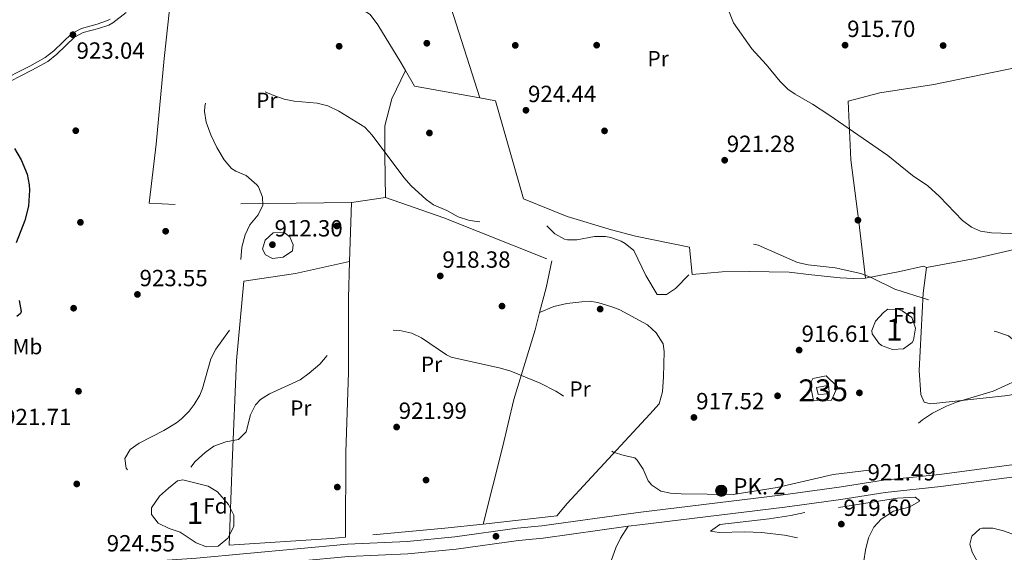
# Model space of a CAD drawing. Extents: x 566510 to 573370, y 738214 to 742910.
# Drawn here: x 567633 to 568084, y 738428 to 738672 of the extents above; entities that cross this region are included whole.
import ezdxf
from ezdxf.enums import TextEntityAlignment as Align

# ---------------------------------------------------------------- set-up
doc = ezdxf.new("R2010")
doc.units = 0
doc.header["$MEASUREMENT"] = 0
doc.linetypes.add('DGN Style 2', pattern=[84.58551, 50.751306, -33.834204])
doc.linetypes.add('DGN Style 3', pattern=[118.419714, 84.58551, -33.834204])
for name, color, linetype in [('Nivel 15', 7, 'Continuous'), ('Nivel 16', 7, 'Continuous'), ('Nivel 17', 7, 'Continuous'), ('Nivel 20', 7, 'Continuous'), ('Nivel 21', 7, 'Continuous'), ('Nivel 35', 7, 'Continuous'), ('Nivel 37', 7, 'Continuous'), ('Nivel 4', 7, 'Continuous'), ('Nivel 41', 7, 'Continuous'), ('Nivel 44', 7, 'Continuous'), ('Nivel 48', 7, 'Continuous'), ('Nivel 5', 7, 'Continuous'), ('Nivel 52', 7, 'Continuous'), ('Nivel 57', 7, 'Continuous'), ('Nivel 7', 7, 'Continuous')]:
    doc.layers.add(name, color=color, linetype=linetype)
doc.styles.add('Style-arial', font='arial.shx', dxfattribs={"bigfont": 'arialbig.shx'})
doc.styles.add('Style-arialn', font='arialn.shx', dxfattribs={"bigfont": 'arialnbig.shx'})

# ---------------------------------------------------------------- blocks, each defined once
blk = doc.blocks.new('5PATER')
at = {"layer": 'Nivel 7', "linetype": 'Continuous', "lineweight": 0}
h = blk.add_hatch(color=53, dxfattribs=at)
edge = h.paths.add_edge_path()
edge.add_ellipse((0, 0), major_axis=(-1.095731442945027, -1.110710700472634), ratio=0.9994222409660316, start_angle=0, end_angle=360)
blk = doc.blocks.new('5PERFI_1')
at = {"layer": 'Nivel 17', "linetype": 'Continuous', "lineweight": 0}
h = blk.add_hatch(color=7, dxfattribs=at)
edge = h.paths.add_edge_path()
edge.add_arc((0, 0), 1.559999998246487, 315.0000000018422, 675.0000000018422)
blk = doc.blocks.new('5PERFI')
at = {"layer": 'Nivel 17', "color": 7, "linetype": 'Continuous', "lineweight": 0}
blk.add_blockref('5PERFI_1', (0, 0), dxfattribs=at)
blk = doc.blocks.new('5HITCA')
at = {"layer": 'Nivel 21', "linetype": 'Continuous', "lineweight": 0}
h = blk.add_hatch(color=1, dxfattribs=at)
edge = h.paths.add_edge_path()
edge.add_arc((0, 0), 2.558578010358639, 0, 360)
at = {"layer": 'Nivel 21', "color": 7, "linetype": 'Continuous', "lineweight": 0}
blk.add_circle((0, 0), 2.558578010358639, dxfattribs=at)

msp = doc.modelspace()

# ---------------------------------------------------------------- linework, layer by layer
at = {"layer": 'Nivel 15', "color": 4, "linetype": 'Continuous', "lineweight": 0}
msp.add_polyline3d([(567998.281, 738503.601, 915.79), (568002.561, 738504.4010000001, 916.01), (568003.9210000001, 738504.0009999999, 916.01), (568004.081, 738500.6410000001, 916.01), (567998.9210000001, 738500.321, 916.01), (567998.281, 738503.601, 915.79)], dxfattribs=at)
at = {"layer": 'Nivel 16', "color": 1, "linetype": 'Continuous', "lineweight": 13, "extrusion": (-0.00721477581671455, 0.01234142246645742, 0.9998978129296108), "elevation": 5942.693073106589, "flags": 128}
msp.add_lwpolyline([(567801.7673031255, 738631.8386255873), (567806.004058698, 738624.5920737025)], dxfattribs=at)
at = {"layer": 'Nivel 16', "color": 1, "linetype": 'Continuous', "lineweight": 13}
for points in [[(567782.521, 738681.9210000001, 923.9300000000001), (567793.7609999999, 738674.4809999999, 923.6700000000001), (567797.281, 738669.841, 923.57), (567807.7609999999, 738652.561, 923.37), (567809.885, 738648.9269999999, 923.4300000000001)], [(568020.6810000001, 738553.6810000001, 920.29), (568017.6410000001, 738579.4410000001, 920.35), (568013.881, 738608.0009999999, 920.8100000000001), (568012.6810000001, 738634.801, 919.03), (568027.2409999999, 738638.6410000001, 917.79), (568051.9610000001, 738642.4010000001, 917.33), (568124.841, 738657.361, 918.3100000000001), (568158.9610000001, 738664.081, 919.13), (568189.121, 738669.6810000001, 920.33)], [(568141.121, 738578.1610000001, 920.07), (568145.1610000001, 738552.1610000001, 920.0500000000001), (568149.081, 738531.361, 920.15), (568152.4410000001, 738517.361, 920.47), (568149.9610000001, 738513.2010000001, 920.57), (568144.7209999999, 738510.9610000001, 920.63), (568123.801, 738507.2010000001, 920.97), (568085.841, 738499.9210000001, 920.33), (568050.4809999999, 738496.081, 919.6700000000001), (568047.601, 738496.881, 919.33), (568045.9610000001, 738500.321, 919.13), (568045.2010000001, 738511.361, 918.6700000000001), (568047.1610000001, 738546.801, 920.63), (568048.6410000001, 738558.561, 920.49)], [(568048.6410000001, 738558.561, 920.49), (568070.9610000001, 738562.7209999999, 920.01), (568108.601, 738571.361, 919.41), (568141.121, 738578.1610000001, 920.07)], [(568048.6410000001, 738558.561, 920.49), (568047.281, 738559.121, 920.53), (568036.4410000001, 738556.7209999999, 920.59), (568020.6810000001, 738553.6810000001, 920.29)], [(567904.4809999999, 738540.561, 919.21), (567908.081, 738539.121, 919.03), (567920.841, 738532.2409999999, 919.21), (567924.7609999999, 738528.561, 918.89), (567927.9610000001, 738523.601, 918.5500000000001), (567928.4809999999, 738520.0009999999, 918.3100000000001), (567928.1610000001, 738508.4809999999, 917.47), (567927.7209999999, 738501.521, 917.35), (567926.2010000001, 738496.081, 917.69), (567921.881, 738491.361, 918.57), (567893.281, 738460.4809999999, 922.57), (567884.0009999999, 738450.4010000001, 922.73), (567879.321, 738444.7209999999, 922.89)], [(567996.561, 738507.6810000001, 917.51), (568002.6810000001, 738508.881, 917.59), (568007.881, 738503.841, 917.61), (568005.1610000001, 738497.841, 917.59), (567996.801, 738497.601, 917.57), (567995.321, 738505.281, 917.41), (567996.561, 738507.6810000001, 917.51)]]:
    msp.add_polyline3d(points, dxfattribs=at)
at = {"layer": 'Nivel 20', "color": 7, "linetype": 'DGN Style 2', "lineweight": 0, "extrusion": (-0.004690619770793277, 0.0008390312055789003, 0.9999886469919557), "elevation": -1120.11720706853, "flags": 128}
msp.add_lwpolyline([(567812.2064859755, 738642.8808057932), (567842.1608365912, 738637.5228039073)], dxfattribs=at)
at = {"layer": 'Nivel 20', "color": 7, "linetype": 'DGN Style 2', "lineweight": 0, "extrusion": (-0.000369259174175953, -0.009600738528574779, 0.9999538436684807), "elevation": -6381.886451109424, "flags": 128}
msp.add_lwpolyline([(567784.5414857236, 738534.1278501577), (567785.5815816645, 738561.1690964387)], dxfattribs=at)
at = {"layer": 'Nivel 20', "color": 7, "linetype": 'DGN Style 2', "lineweight": 0, "extrusion": (-0.02782980693662393, -0.004027052166539898, 0.9996045641636088), "elevation": -17857.24210251589, "flags": 128}
msp.add_lwpolyline([(-649661.8868573327, 667468.6114666844), (-649661.8868573327, 667484.2588818064)], dxfattribs=at)
at = {"layer": 'Nivel 20', "color": 7, "linetype": 'DGN Style 2', "lineweight": 0, "extrusion": (0.0107521170629308, 0.001188072205705524, 0.9999414885197528), "elevation": 7906.066585819723, "flags": 128}
msp.add_lwpolyline([(567836.5712742314, 738435.8491790644), (567802.75827192, 738432.1131764278)], dxfattribs=at)
at = {"layer": 'Nivel 20', "color": 7, "linetype": 'DGN Style 2', "lineweight": 0, "extrusion": (-0.06335510230398533, 0.6481750686156293, 0.7588512446040896), "elevation": 443363.7412244499, "flags": 128}
msp.add_lwpolyline([(-636987.9358047484, -515188.7290759862), (-636970.2411160737, -515188.4342646624), (-636924.5381596352, -515188.8380947572)], dxfattribs=at)
at = {"layer": 'Nivel 20', "color": 7, "linetype": 'DGN Style 2', "lineweight": 0}
for points in [[(567844.075, 738636.3230000001, 923.695), (567829.6410000001, 738681.4410000001, 922.78), (567812.6410000001, 738734.081, 923.12), (567808.4809999999, 738742.7209999999, 922.53)], [(567785.281, 738588.4010000001, 918.8100000000001), (567704.4809999999, 738587.4410000001, 921.77), (567692.561, 738588.0009999999, 920.79), (567695.7609999999, 738615.041, 921.5500000000001), (567699.4010000001, 738654.4010000001, 922.3100000000001), (567701.881, 738676.881, 922.41), (567722.1610000001, 738685.841, 923.47), (567782.521, 738681.9210000001, 923.9300000000001)], [(567800.7609999999, 738590.6410000001, 919.25), (567800.521, 738610.0009999999, 920.89), (567800.521, 738623.521, 921.61), (567803.6410000001, 738635.9210000001, 923.15), (567809.885, 738648.9269999999, 923.4300000000001)], [(567844.075, 738636.3230000001, 923.695), (567851.2409999999, 738635.041, 923.73), (567864.041, 738590.0009999999, 921.87), (567884.081, 738582.0009999999, 921.63), (567904.281, 738575.841, 921.19), (567915.281, 738572.9610000001, 921.29), (567940.0009999999, 738567.9210000001, 920.87), (567941.321, 738555.361, 920.11), (567954.9610000001, 738556.561, 918.75), (567967.4010000001, 738556.801, 918.4300000000001), (567985.7609999999, 738556.4809999999, 918.95), (567995.881, 738555.2010000001, 919.91), (568009.041, 738553.841, 920.29), (568015.2010000001, 738553.521, 920.5500000000001), (568020.6810000001, 738553.6810000001, 920.29)], [(567800.7609999999, 738590.6410000001, 919.25), (567827.521, 738581.361, 919.15), (567876.9610000001, 738561.601, 918.9300000000001), (567874.4010000001, 738549.281, 918.47), (567871.3970000001, 738537.879, 918.636)], [(567782.405, 738434.8999999999, 923.187), (567776.041, 738434.321, 923.15), (567729.1610000001, 738431.361, 922.09), (567730.561, 738468.881, 920.71), (567732.561, 738516.0009999999, 920.37), (567735.9610000001, 738552.2409999999, 920.15), (567759.521, 738555.841, 919.19), (567784.2409999999, 738561.361, 918.5500000000001)], [(567784.2409999999, 738561.361, 918.5500000000001), (567783.841, 738544.561, 919.27), (567783.801, 738510.6410000001, 920.5500000000001), (567782.601, 738473.7609999999, 922.15), (567782.405, 738434.8999999999, 923.186)], [(567871.3970000001, 738537.879, 918.635), (567877.9610000001, 738540.6410000001, 918.77), (567883.801, 738542.0009999999, 919.03), (567890.6810000001, 738542.881, 918.9300000000001), (567894.2409999999, 738543.121, 918.85), (567898.041, 738542.4809999999, 918.8100000000001), (567904.4809999999, 738540.561, 919.21)], [(567871.3970000001, 738537.879, 918.636), (567869.321, 738530.0009999999, 918.75), (567859.6410000001, 738498.081, 921.07), (567854.361, 738476.0009999999, 922.33), (567845.51, 738440.9850000001, 923.258)]]:
    msp.add_polyline3d(points, dxfattribs=at)
at = {"layer": 'Nivel 21', "color": 7, "linetype": 'DGN Style 3', "lineweight": 0}
for points in [[(567674.6810000001, 738672.4809999999, 922.26), (567673.416, 738671.746, 922.261), (567668.6810000001, 738670.081, 922.28), (567661.497, 738668.189, 922.3240000000001), (567657.081, 738665.841, 922.4), (567648.798, 738657.916, 922.559), (567644.881, 738654.801, 922.64), (567637.841, 738650.881, 922.9), (567622.838, 738643.2409999999, 923.802)], [(567911.993, 738439.9539999999, 922.022), (567908.4010000001, 738434.561, 923.02), (567906.244, 738430.067, 923.41), (567903.4010000001, 738422.0009999999, 923.48), (567900.685, 738417.7990000001, 923.445), (567893.4040000001, 738410.3260000001, 923.264), (567887.4809999999, 738406.1610000001, 923.82), (567883.081, 738402.9610000001, 923.8000000000001), (567879.4010000001, 738399.521, 923.82), (567876.321, 738395.041, 923.84), (567874.3770000001, 738390.4240000001, 923.806), (567873.8470000001, 738384.602, 923.766), (567874.601, 738376.561, 924.12), (567875.6810000001, 738362.1610000001, 924.14), (567877.9850000001, 738350.9169999999, 925.918), (567879.4780000001, 738344.845, 926.547)]]:
    msp.add_polyline3d(points, dxfattribs=at)
at = {"layer": 'Nivel 21', "color": 7, "linetype": 'Continuous', "lineweight": 0}
msp.add_polyline3d([(567623.8119999999, 738641.402, 923.802), (567638.8189999999, 738649.044, 922.9), (567646.0419999999, 738653.0660000001, 922.64), (567650.1669999999, 738656.3459999999, 922.559), (567658.311, 738664.139, 922.4), (567662.26, 738666.2380000001, 922.3240000000001), (567669.291, 738668.0900000001, 922.28), (567674.013, 738669.7280000001, 922.2620000000001), (567675.8389999999, 738670.747, 922.26), (567682.044, 738675.483, 922.7)], dxfattribs=at)
at = {"layer": 'Nivel 21', "color": 7, "linetype": 'Continuous', "lineweight": 13}
for points in [[(567615.881, 738418.0009999999, 925.36), (567640.041, 738420.321, 924.78), (567664.9610000001, 738422.0009999999, 924.34), (567714.2409999999, 738425.281, 923.9), (567783.4410000001, 738431.7609999999, 923.54), (567810.6810000001, 738433.041, 923.4), (567832.521, 738435.121, 923.4200000000001), (567861.041, 738439.121, 923.16), (567872.361, 738440.1610000001, 922.78), (567916.561, 738446.321, 921.9200000000001), (567983.0009999999, 738454.4010000001, 921.12), (568008.561, 738457.9210000001, 921.1), (568028.9210000001, 738461.041, 921.4200000000001), (568054.521, 738463.7609999999, 921.46), (568125.321, 738473.2010000001, 921.7)], [(567530.7890000001, 738406.659, 927.893), (567539.763, 738407.787, 927.66), (567616.3200000001, 738412.342, 925.36), (567640.503, 738414.6640000001, 924.78), (567665.3400000001, 738416.338, 924.34), (567714.6939999999, 738419.6229999999, 923.9), (567783.838, 738426.098, 923.54), (567811.0830000001, 738427.378, 923.4), (567833.1840000001, 738429.483, 923.4200000000001), (567861.6950000001, 738433.4820000001, 923.16), (567873.0120000001, 738434.5220000001, 922.78), (567911.993, 738439.9539999999, 922.023), (567917.2949999999, 738440.693, 921.9200000000001), (567983.73, 738448.773, 921.12), (568009.3770000001, 738452.3049999999, 921.1), (568029.6499999999, 738455.4110000001, 921.4200000000001), (568055.1950000001, 738458.125, 921.46), (568126.0390000001, 738467.571, 921.7)]]:
    msp.add_polyline3d(points, dxfattribs=at)
at = {"layer": 'Nivel 35', "color": 92, "linetype": 'DGN Style 3', "lineweight": 0}
for points in [[(568030.9210000001, 738539.521, 929.15), (568035.926, 738539.3859999999, 929.184), (568037.521, 738538.6410000001, 929.21), (568041.9610000001, 738535.601, 929.3100000000001), (568043.537, 738530.8060000001, 929.3820000000001), (568042.663, 738525.314, 929.428), (568042.041, 738524.2409999999, 929.4300000000001), (568038.041, 738521.281, 929.4300000000001), (568033.033, 738520.9340000001, 929.4300000000001), (568027.977, 738522.8530000001, 929.4300000000001), (568026.7609999999, 738523.841, 929.4300000000001), (568023.69, 738528.2309999999, 929.4300000000001), (568023.521, 738529.7609999999, 929.4300000000001), (568025.223, 738534.0160000001, 929.328), (568028.882, 738537.9639999999, 929.1750000000001), (568030.9210000001, 738539.521, 929.15)], [(567707.9610000001, 738461.281, 927.8000000000001), (567719.601, 738458.4010000001, 928.52), (567723.828, 738455.773, 928.705), (567728.9210000001, 738449.9210000001, 929.48), (567731.321, 738445.121, 929.96), (567731.29, 738440.111, 929.999), (567730.9210000001, 738438.881, 930), (567728.544, 738434.513, 929.995), (567724.1880000001, 738430.9029999999, 930.091), (567718.757, 738430.5249999999, 930.217), (567714.0109999999, 738432.402, 929.995), (567706.7209999999, 738437.2010000001, 928.98), (567701.7609999999, 738438.881, 928.58), (567696.601, 738441.361, 927.78), (567693.578, 738445.3330000001, 927.345), (567693.561, 738448.4010000001, 927.16), (567697.321, 738453.7609999999, 926.98), (567701.4010000001, 738457.4410000001, 926.96), (567705.54, 738460.7350000001, 927.518), (567707.9610000001, 738461.281, 927.8000000000001)], [(568072.0009999999, 738423.6810000001, 930.15), (568069.4809999999, 738428.1599999999, 929.6510000000001), (568068.4410000001, 738431.7609999999, 929.27), (568069.361, 738435.4410000001, 928.9300000000001), (568073.1059999999, 738438.737, 928.035), (568074.041, 738439.041, 927.91), (568079.03, 738439.0519999999, 927.552), (568083.9210000001, 738437.824, 927.289), (568089.841, 738435.7609999999, 927.35)]]:
    msp.add_polyline3d(points, dxfattribs=at)
at = {"layer": 'Nivel 4', "color": 30, "linetype": 'Continuous', "lineweight": 30, "elevation": 925, "flags": 128}
for points in [[(567630.774, 738613.054), (567633.851, 738607.9099999999), (567636.601, 738601.361), (567637.5660000001, 738596.429), (567637.7209999999, 738594.0009999999), (567637.2409999999, 738586.6410000001), (567635.601, 738580.081), (567631.601, 738569.9210000001)], [(567633.041, 738543.4410000001), (567633.8400000001, 738538.462), (567633.6410000001, 738537.521), (567631.9210000001, 738536.1610000001)]]:
    msp.add_lwpolyline(points, dxfattribs=at)
at = {"layer": 'Nivel 5', "color": 30, "linetype": 'Continuous', "lineweight": 0, "flags": 128}
for points, elevation in [([(567957.601, 738677.281), (567960.281, 738670.801), (567968.6410000001, 738658.881), (567975.121, 738651.6810000001), (567981.561, 738643.841), (567985.149, 738640.3489999999), (567988.4410000001, 738638.0009999999), (567996.361, 738633.4410000001), (568003.841, 738628.561), (568030.9210000001, 738609.9210000001), (568042.1610000001, 738600.801), (568049.2010000001, 738596.0009999999), (568054.561, 738591.121), (568065.1610000001, 738580.081), (568069.172, 738577.021), (568073.4010000001, 738575.281), (568078.3600000001, 738574.4610000001), (568105.0009999999, 738573.601)], 920), ([(567749.4010000001, 738574.4809999999), (567745.7339999999, 738571.131), (567744.4410000001, 738566.9610000001), (567745.841, 738564.4010000001), (567749.0009999999, 738562.7209999999), (567753.881, 738563.281), (567758.121, 738566.2409999999), (567758.4410000001, 738568.9610000001), (567757.0009999999, 738572.6410000001), (567754.321, 738574.561), (567749.4010000001, 738574.4809999999)], 915)]:
    msp.add_lwpolyline(points, dxfattribs=dict(at, elevation=elevation))
at = {"layer": 'Nivel 5', "color": 30, "linetype": 'DGN Style 3', "lineweight": 0, "elevation": 920, "flags": 128}
for points in [[(567980.192, 738457.673), (567960.1100000001, 738454.534), (567936.281, 738454.801), (567931.3060000001, 738455.135), (567926.9610000001, 738456.0009999999), (567922.764, 738458.73), (567921.1610000001, 738460.801), (567918.801, 738466.081), (567916.1270000001, 738470.325), (567915.0009999999, 738471.281), (567910.112, 738472.3400000001), (567905.101, 738473.9380000001), (567903.081, 738475.361), (567900.237, 738479.4809999999), (567896.4809999999, 738485.841), (567885.6810000001, 738497.041), (567881.7420000001, 738500.1200000001), (567878.7609999999, 738501.9210000001), (567871.6810000001, 738505.521), (567858.281, 738511.121), (567853.4750000001, 738512.494), (567830.8500000001, 738517.527), (567828.801, 738518.561), (567817.321, 738526.321), (567812.8130000001, 738528.4720000001), (567807.361, 738529.6400000001), (567799.274, 738530.017), (567792.7649999999, 738528.7280000001), (567779.784, 738524.1710000001), (567777.9610000001, 738523.041), (567770.7209999999, 738514.321), (567765.841, 738510.081), (567761.7660000001, 738507.1529999999), (567747.7209999999, 738500.7209999999), (567743.5349999999, 738498.0260000001), (567741.281, 738495.601), (567739.0120000001, 738491.1170000001), (567737.0009999999, 738483.281), (567733.5020000001, 738479.69), (567727.601, 738478.6410000001), (567722.121, 738476.7209999999), (567718.1089999999, 738473.736), (567713.5519999999, 738469.7080000001), (567710.281, 738465.281), (567706.4920000001, 738462.0630000001), (567703.4010000001, 738460.4010000001), (567698.5, 738459.179), (567696.881, 738459.121), (567691.9369999999, 738459.79), (567686.5530000001, 738461.8389999999), (567684.7209999999, 738463.041), (567682.041, 738466.6410000001), (567681.4410000001, 738471.041), (567683.7609999999, 738475.2010000001), (567687.9140000001, 738478.0009999999), (567699.2309999999, 738483.831), (567704.993, 738487.4240000001), (567707.321, 738489.2010000001), (567710.862, 738492.7250000001), (567713.121, 738495.7609999999), (567715.7450000001, 738500.064), (567717.0009999999, 738503.121), (567720.841, 738516.6410000001), (567723.0530000001, 738521.128), (567731.801, 738533.2010000001), (567733.902, 738537.7350000001), (567734.521, 738540.081), (567735.311, 738545.038), (567735.4410000001, 738547.9210000001), (567735.2010000001, 738554.801), (567734.521, 738561.281), (567735.0009999999, 738567.9210000001), (567736.561, 738573.521), (567738.581, 738578.094), (567742.4809999999, 738582.7209999999), (567744.666, 738587.226), (567744.4809999999, 738590.881), (567742.578, 738595.4809999999), (567741.881, 738596.4809999999), (567736.9610000001, 738600.801), (567732.283, 738602.69), (567730.2010000001, 738604.0009999999), (567726.96, 738607.854), (567723.4809999999, 738613.601), (567720.835, 738619.4550000001), (567718.6810000001, 738625.121), (567717.8940000001, 738630.087), (567717.9610000001, 738632.321), (567719.0390000001, 738637.121), (567720.521, 738640.081), (567723.321, 738642.7209999999), (567728.271, 738644.0590000001), (567731.081, 738643.9210000001), (567735.6410000001, 738642.881), (567740.4110000001, 738641.351), (567749.6810000001, 738637.361), (567754.442, 738635.757), (567758.881, 738634.881), (567769.521, 738633.9210000001), (567774.3459999999, 738632.619), (567779.4680000001, 738630.311)], [(567779.4680000001, 738630.311), (567791.361, 738622.881), (567794.7139999999, 738619.1840000001), (567809.2010000001, 738599.7609999999), (567812.548, 738596.06), (567819.463, 738589.7039999999), (567822.801, 738587.361), (567828.9610000001, 738584.6410000001), (567834.041, 738581.7609999999), (567838.821, 738580.26), (567841.601, 738579.7609999999), (567846.6070000001, 738579.3489999999), (567848.881, 738579.521), (567854.9610000001, 738581.281), (567859.7609999999, 738583.7609999999), (567864.7609999999, 738584.4809999999), (567869.395, 738582.5959999999), (567878.361, 738574.081), (567882.7509999999, 738571.619), (567884.2010000001, 738571.281), (567888.4010000001, 738571.281), (567896.561, 738572.7209999999), (567901.557, 738572.7650000001), (567904.041, 738572.4010000001), (567908.686, 738570.639), (567910.561, 738569.521), (567914.503, 738566.3589999999), (567920.027, 738554.983), (567925.2010000001, 738546.2409999999), (567929.521, 738546.2409999999), (567933.669, 738549.0260000001), (567939.9210000001, 738555.361), (567943.622, 738558.594), (567951.1070000001, 738563.6059999999), (567955.8800000001, 738566.338), (567960.7180000001, 738568.44), (567965.5430000001, 738569.513), (567970.274, 738569.1610000001), (567971.4410000001, 738568.801), (567989.561, 738560.881), (567994.4410000001, 738559.784), (568006.7209999999, 738558.4010000001), (568018.601, 738555.7609999999), (568023.263, 738553.9569999999), (568034.081, 738548.6410000001), (568055.281, 738542.0009999999), (568061.601, 738538.881), (568067.081, 738534.4010000001), (568071.3470000001, 738531.767), (568073.2409999999, 738530.9610000001), (568080.361, 738529.281), (568086.1610000001, 738527.281), (568090.021, 738524.102), (568097.1610000001, 738516.0009999999), (568097.041, 738513.2010000001), (568094.0009999999, 738509.4410000001), (568089.8030000001, 738506.7220000001), (568079.1259999999, 738501.956), (568062.361, 738496.881), (568057.716, 738495.0349999999), (568051.395, 738491.872), (568046.801, 738488.801), (568043.0689999999, 738485.4720000001), (568040.0449999999, 738481.415), (568038.0009999999, 738477.9210000001), (568035.4410000001, 738471.4410000001), (568032.163, 738467.355), (568030.361, 738466.6410000001), (568005.841, 738463.7609999999), (567980.192, 738457.673)], [(567992.881, 738446.2409999999), (567986.4010000001, 738444.881), (567976.5079999999, 738443.4180000001), (567953.9610000001, 738440.7209999999), (567949.719, 738437.7960000001), (567953.6410000001, 738437.041), (567965.402, 738437.4809999999), (567973.0660000001, 738437.067), (567983.561, 738435.9210000001), (567992.4809999999, 738434.081), (567997.206, 738432.469), (568004.5050000001, 738429.027), (568006.041, 738427.7609999999), (568013.9610000001, 738418.4010000001), (568017.881, 738419.7609999999), (568019.9610000001, 738424.081), (568020.6329999999, 738429.0360000001), (568022.0009999999, 738434.6410000001), (568024.4410000001, 738439.601), (568027.8119999999, 738443.283), (568033.456, 738446.814), (568040.6410000001, 738448.7209999999), (568045.2420000001, 738451.3670000001), (568045.4809999999, 738451.7609999999), (568043.361, 738453.281), (568035.345, 738452.7720000001), (567992.881, 738446.2409999999)]]:
    msp.add_lwpolyline(points, dxfattribs=at)
at = {"layer": 'Nivel 52', "color": 4, "linetype": 'Continuous', "lineweight": 0}
msp.add_polyline3d([(567998.281, 738503.601, 915.79), (567998.9210000001, 738500.321, 916.01), (568004.081, 738500.6410000001, 916.01), (568003.9210000001, 738504.0009999999, 916.01), (568002.561, 738504.4010000001, 916.01)], close=True, dxfattribs=at)
at = {"layer": 'Nivel 57', "color": 92, "linetype": 'DGN Style 3', "lineweight": 0}
for points in [[(568030.9210000001, 738539.521, 929.15), (568028.882, 738537.9639999999, 929.1750000000001), (568025.223, 738534.0160000001, 929.328), (568023.521, 738529.7609999999, 929.4300000000001), (568023.69, 738528.2309999999, 929.4300000000001), (568026.7609999999, 738523.841, 929.4300000000001), (568027.977, 738522.8530000001, 929.4300000000001), (568033.033, 738520.9340000001, 929.4300000000001), (568038.041, 738521.281, 929.4300000000001), (568042.041, 738524.2409999999, 929.4300000000001), (568042.663, 738525.314, 929.428), (568043.537, 738530.8060000001, 929.3820000000001), (568041.9610000001, 738535.601, 929.3100000000001), (568037.521, 738538.6410000001, 929.21), (568035.926, 738539.3859999999, 929.184)], [(567707.9610000001, 738461.281, 927.8000000000001), (567705.54, 738460.7350000001, 927.518), (567701.4010000001, 738457.4410000001, 926.96), (567697.321, 738453.7609999999, 926.98), (567693.561, 738448.4010000001, 927.16), (567693.578, 738445.3330000001, 927.345), (567696.601, 738441.361, 927.78), (567701.7609999999, 738438.881, 928.58), (567706.7209999999, 738437.2010000001, 928.98), (567714.0109999999, 738432.402, 929.995), (567718.757, 738430.5249999999, 930.217), (567724.1880000001, 738430.9029999999, 930.091), (567728.544, 738434.513, 929.995), (567730.9210000001, 738438.881, 930), (567731.29, 738440.111, 929.999), (567731.321, 738445.121, 929.96), (567728.9210000001, 738449.9210000001, 929.48), (567723.828, 738455.773, 928.705), (567719.601, 738458.4010000001, 928.52)]]:
    msp.add_polyline3d(points, close=True, dxfattribs=at)
msp.add_polyline3d([(568089.841, 738435.7609999999, 927.35), (568083.9210000001, 738437.824, 927.289), (568079.03, 738439.0519999999, 927.552), (568074.041, 738439.041, 927.91), (568073.1059999999, 738438.737, 928.035), (568069.361, 738435.4410000001, 928.9300000000001), (568068.4410000001, 738431.7609999999, 929.27), (568069.4809999999, 738428.1599999999, 929.6510000000001), (568072.0009999999, 738423.6810000001, 930.15)], dxfattribs=at)

# ---------------------------------------------------------------- block references
at = {"layer": 'Nivel 17', "color": 7, "linetype": 'Continuous', "lineweight": 0}
for p in [(567819.7209999999, 738661.361, 923.72), (567779.561, 738660.0009999999, 923.0600000000001), (567860.2409999999, 738660.4010000001, 923.58), (567897.521, 738660.4809999999, 922.78), (568056.2409999999, 738660.321, 918.26), (567658.9210000001, 738621.281, 923.9), (567901.121, 738621.2010000001, 922.84), (567820.9210000001, 738620.2409999999, 922.96), (568017.2010000001, 738580.2409999999, 921), (567661.041, 738579.281, 923.1), (567778.4809999999, 738577.601, 919.3000000000001), (567700.081, 738575.2010000001, 921.76), (567657.9210000001, 738539.9210000001, 924.84), (567854.1610000001, 738540.881, 917.86), (567899.121, 738539.521, 918.86), (567660.1610000001, 738501.841, 923.62), (567980.4010000001, 738499.7609999999, 916.86), (568017.881, 738501.121, 917.8000000000001), (567659.361, 738459.361, 921.88), (567819.361, 738461.121, 923.08), (567778.7209999999, 738457.9210000001, 922.6800000000001)]:
    msp.add_blockref('5PERFI', p, dxfattribs=at)
at = {"layer": 'Nivel 21', "color": 7, "linetype": 'Continuous', "lineweight": 0}
msp.add_blockref('5HITCA', (567954.584, 738456.2220000001, 919.885), dxfattribs=at)
at = {"layer": 'Nivel 7', "color": 53, "linetype": 'Continuous', "lineweight": 0}
for p in [(567657.601, 738665.281, 923.04), (568011.321, 738660.4809999999, 915.7), (567865.121, 738630.6410000001, 924.44), (567956.1610000001, 738607.7609999999, 921.28), (567749.0009999999, 738569.041, 912.3000000000001), (567825.881, 738554.7209999999, 918.38), (567687.1610000001, 738546.2409999999, 923.5500000000001), (567990.281, 738520.7209999999, 916.61), (567942.081, 738489.841, 917.52), (567805.881, 738485.4410000001, 921.99), (568020.6410000001, 738457.2010000001, 921.49), (568009.601, 738440.9610000001, 919.6), (567851.4010000001, 738435.361, 923.49)]:
    msp.add_blockref('5PATER', p, dxfattribs=at)

# ---------------------------------------------------------------- texts
at = {"layer": 'Nivel 37', "color": 92, "linetype": 'Continuous', "lineweight": 0}
for s, style, p in [('Pr', 'Style-arialn', (567925.6728385226, 738654.311001, 921.592)), ('Pr', 'Style-arialn', (567746.4328385226, 738635.1910009999, 919.9590000000001)), ('Fd', 'Style-arial', (568038.8289673103, 738536.4710009999, 919.525)), ('Mb', 'Style-arialn', (567636.7588623527, 738522.311001, 924.299)), ('Pr', 'Style-arialn', (567821.8728385228, 738514.2310009999, 920.369)), ('Pr', 'Style-arialn', (567889.9128385226, 738502.871001, 919.794)), ('Pr', 'Style-arialn', (567761.9928385227, 738494.1510009998, 920.5980000000001)), ('Fd', 'Style-arial', (567722.9089673101, 738449.271001, 922.181))]:
    msp.add_text(s, height=7.000002, dxfattribs=dict(at, style=style)).set_placement(p, align=Align.MIDDLE_CENTER)
at = {"layer": 'Nivel 41', "color": 7, "linetype": 'Continuous', "lineweight": 0, "style": 'Style-arial'}
for s, p in [('915.70', (568012.2820000001, 738664.2309999999, 915.7)), ('923.04', (567659.2649999999, 738654.2679999999, 923.04)), ('924.44', (567866.0819999999, 738634.3910000001, 924.44)), ('921.28', (567957.122, 738611.5109999999, 921.28)), ('912.30', (567749.962, 738572.791, 912.3000000000001)), ('918.38', (567826.842, 738558.4709999999, 918.38)), ('923.55', (567688.122, 738549.9909999999, 923.5500000000001)), ('916.61', (567991.3840000001, 738524.4709999999, 916.61)), ('917.52', (567943.1129999999, 738493.591, 917.52)), ('921.99', (567806.842, 738489.1910000001, 921.99)), ('921.71', (567625.6240000001, 738486.311, 921.71)), ('921.49', (568021.602, 738460.9510000001, 921.49)), ('919.60', (568010.5619999999, 738444.7110000001, 919.6)), ('924.55', (567673.081, 738428.4199999999, 924.5500000000001))]:
    msp.add_text(s, height=7.5, dxfattribs=at).set_placement(p)
at = {"layer": 'Nivel 44', "color": 7, "linetype": 'Continuous', "lineweight": 0, "style": 'Style-arial'}
msp.add_text('PK. 2', height=7.5, dxfattribs=at).set_placement((567960.1100000001, 738454.534, 920))
at = {"layer": 'Nivel 48', "color": 92, "linetype": 'Continuous', "lineweight": 0, "style": 'Style-arialn'}
for p in [(568033.8721957277, 738530.095001, 919.202), (567713.5651957276, 738446.0290009999, 921.991)]:
    msp.add_text('1', height=10.000002, dxfattribs=at).set_placement(p, align=Align.MIDDLE_CENTER)
at = {"layer": 'Nivel 48', "color": 4, "linetype": 'Continuous', "lineweight": 0, "style": 'Style-arialn'}
msp.add_text('235', height=10.000002, dxfattribs=at).set_placement((568001.325660008, 738502.298001, 917.342), align=Align.MIDDLE_CENTER)

doc.saveas('drawing.dxf')
